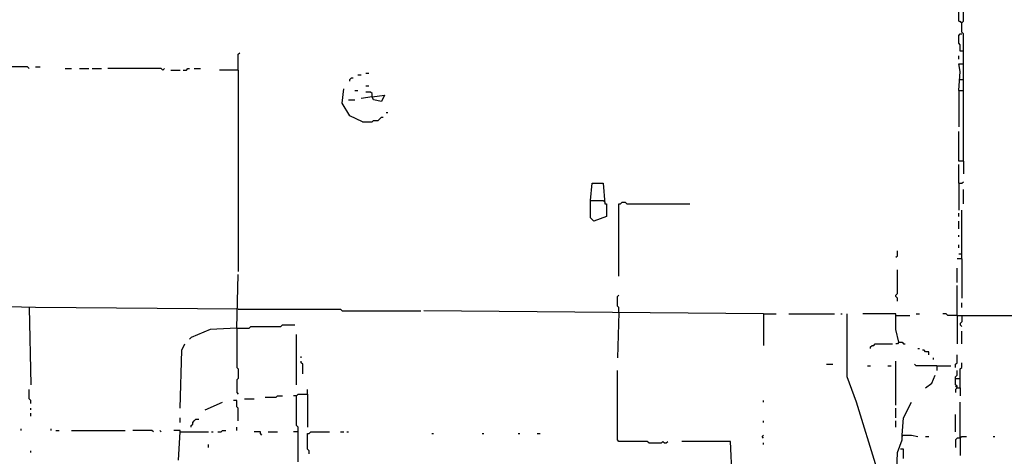
# Model space of a CAD drawing. Extents: x 0 to 7.3, y 0 to 10.
# Drawn here: x 2.6 to 3.9, y 4.1 to 4.7 of the extents above; entities that cross this region are included whole.
import ezdxf

# ---------------------------------------------------------------- set-up
doc = ezdxf.new("R2010")
doc.units = 0

msp = doc.modelspace()

# ---------------------------------------------------------------- linework, layer by layer
at = {"layer": 'R2V', "color": 0}
for points in [[(3.841141, 4.494908, 0), (3.841141, 4.659878, 0), (3.839104, 4.661914, 0), (3.839104, 4.674134, 0), (3.841141, 4.676171, 0), (3.841141, 4.725051, 0)], [(3.839104, 4.674134, 0), (3.835031, 4.676171, 0), (3.835031, 4.706721, 0), (3.753564, 4.706721, 0)], [(3.839104, 4.674134, 0), (3.837067, 4.676171, 0)], [(3.841141, 4.637475, 0), (3.837067, 4.637475, 0), (3.837067, 4.645621, 0), (3.835031, 4.647658, 0), (3.835031, 4.657841, 0), (3.837067, 4.659878, 0), (3.839104, 4.659878, 0)], [(2.90224, 4.613035, 0), (2.90224, 4.633401, 0), (2.904277, 4.635438, 0)], [(3.835031, 4.627291, 0), (3.835031, 4.631365, 0)], [(2.631365, 4.615071, 0), (2.629328, 4.617108, 0), (2.590631, 4.617108, 0)], [(2.639511, 4.617108, 0), (2.645621, 4.617108, 0)], [(3.835031, 4.586558, 0), (3.837067, 4.610998, 0), (3.835031, 4.621181, 0), (3.841141, 4.621181, 0)], [(2.678208, 4.615071, 0), (2.686354, 4.615071, 0)], [(2.696538, 4.615071, 0), (2.708758, 4.615071, 0)], [(2.712831, 4.615071, 0), (2.725051, 4.615071, 0)], [(2.804481, 4.613035, 0), (2.802444, 4.615071, 0), (2.733198, 4.615071, 0)], [(2.804481, 4.613035, 0), (2.806517, 4.615071, 0)], [(2.814664, 4.613035, 0), (2.826884, 4.613035, 0)], [(2.830957, 4.613035, 0), (2.835031, 4.613035, 0), (2.837067, 4.615071, 0), (2.839104, 4.615071, 0)], [(2.845214, 4.615071, 0), (2.85336, 4.615071, 0)], [(2.90224, 4.613035, 0), (2.8778, 4.613035, 0)], [(2.90224, 4.613035, 0), (2.90224, 4.352342, 0)], [(3.046843, 4.598778, 0), (3.046843, 4.600815, 0), (3.04888, 4.602851, 0), (3.050916, 4.602851, 0)], [(3.057026, 4.606925, 0), (3.0611, 4.606925, 0)], [(3.06721, 4.608961, 0), (3.071283, 4.608961, 0)], [(3.06721, 4.592668, 0), (3.071283, 4.592668, 0)], [(3.835031, 4.600815, 0), (3.841141, 4.600815, 0)], [(3.063136, 4.545825, 0), (3.046843, 4.553971, 0), (3.03666, 4.570265, 0), (3.038697, 4.588595, 0)], [(3.052953, 4.586558, 0), (3.057026, 4.586558, 0)], [(3.075356, 4.578411, 0), (3.09165, 4.580448, 0), (3.087576, 4.572301, 0), (3.077393, 4.574338, 0), (3.075356, 4.578411, 0), (3.0611, 4.576375, 0)], [(3.075356, 4.578411, 0), (3.075356, 4.582485, 0), (3.07332, 4.584521, 0), (3.06721, 4.584521, 0)], [(3.835031, 4.586558, 0), (3.841141, 4.586558, 0)], [(3.835031, 4.586558, 0), (3.835031, 4.539715, 0)], [(3.044807, 4.574338, 0), (3.052953, 4.574338, 0)], [(3.063136, 4.545825, 0), (3.075356, 4.545825, 0), (3.077393, 4.547862, 0), (3.083503, 4.547862, 0), (3.08554, 4.549898, 0), (3.087576, 4.551935, 0), (3.089613, 4.551935, 0)], [(3.093686, 4.558045, 0), (3.095723, 4.558045, 0)], [(3.841141, 4.494908, 0), (3.835031, 4.494908, 0), (3.835031, 4.533605, 0)], [(3.835031, 4.466395, 0), (3.835031, 4.490835, 0)], [(3.841141, 4.494908, 0), (3.841141, 4.478615, 0)], [(3.358452, 4.443992, 0), (3.360489, 4.466395, 0), (3.374745, 4.466395, 0), (3.376782, 4.439919, 0), (3.378819, 4.439919, 0), (3.378819, 4.423625, 0), (3.362525, 4.417515, 0), (3.358452, 4.421589, 0), (3.358452, 4.443992, 0), (3.374745, 4.443992, 0)], [(3.835031, 4.466395, 0), (3.839104, 4.466395, 0), (3.841141, 4.468432, 0)], [(3.835031, 4.466395, 0), (3.835031, 4.431772, 0)], [(3.841141, 4.439919, 0), (3.841141, 4.458248, 0)], [(3.374745, 4.443992, 0), (3.376782, 4.441955, 0)], [(3.395112, 4.346232, 0), (3.395112, 4.439919, 0), (3.397149, 4.439919, 0), (3.399185, 4.441955, 0), (3.403259, 4.441955, 0), (3.405295, 4.439919, 0), (3.486762, 4.439919, 0)], [(3.835031, 4.423625, 0), (3.835031, 4.427699, 0)], [(3.839104, 4.368635, 0), (3.839104, 4.431772, 0)], [(3.835031, 4.407332, 0), (3.835031, 4.417515, 0)], [(3.835031, 4.397149, 0), (3.835031, 4.399185, 0)], [(3.835031, 4.382892, 0), (3.835031, 4.386965, 0)], [(3.753564, 4.370672, 0), (3.755601, 4.372709, 0), (3.755601, 4.378819, 0)], [(3.839104, 4.374745, 0), (3.835031, 4.374745, 0)], [(3.839104, 4.368635, 0), (3.832994, 4.368635, 0)], [(3.839104, 4.368635, 0), (3.839104, 4.317719, 0)], [(2.900204, 4.279022, 0), (2.90224, 4.348269, 0)], [(3.755601, 4.313646, 0), (3.755601, 4.317719, 0), (3.753564, 4.319756, 0), (3.753564, 4.321792, 0), (3.755601, 4.323829, 0), (3.755601, 4.354379, 0)], [(3.832994, 4.338086, 0), (3.832994, 4.356415, 0)], [(3.832994, 4.295316, 0), (3.832994, 4.334012, 0)], [(2.90224, 4.303462, 0), (2.639511, 4.305499, 0), (2.476578, 4.309572, 0)], [(3.395112, 4.299389, 0), (3.395112, 4.305499, 0), (3.393075, 4.307536, 0), (3.393075, 4.319756, 0), (3.395112, 4.321792, 0)], [(3.839104, 4.305499, 0), (3.839104, 4.311609, 0)], [(2.631365, 4.305499, 0), (2.633401, 4.205703, 0)], [(2.90224, 4.303462, 0), (3.034623, 4.303462, 0), (3.03666, 4.301426, 0), (3.138493, 4.301426, 0)], [(3.582485, 4.297352, 0), (3.142566, 4.301426, 0)], [(3.395112, 4.299389, 0), (3.393075, 4.240326, 0)], [(3.582485, 4.297352, 0), (3.598778, 4.297352, 0)], [(3.582485, 4.297352, 0), (3.582485, 4.256619, 0)], [(3.615071, 4.297352, 0), (3.674134, 4.297352, 0)], [(3.682281, 4.297352, 0), (3.684318, 4.297352, 0)], [(3.753564, 4.059063, 0), (3.741344, 4.0611, 0), (3.729124, 4.09776, 0), (3.702648, 4.183299, 0), (3.690428, 4.215886, 0), (3.690428, 4.297352, 0)], [(3.757637, 4.260692, 0), (3.753564, 4.276986, 0), (3.753564, 4.297352, 0), (3.710794, 4.297352, 0)], [(3.780041, 4.297352, 0), (3.784114, 4.297352, 0)], [(3.832994, 4.295316, 0), (3.820774, 4.295316, 0), (3.818737, 4.297352, 0), (3.814664, 4.297352, 0)], [(3.753564, 4.295316, 0), (3.771894, 4.295316, 0)], [(3.832994, 4.295316, 0), (3.904277, 4.295316, 0)], [(3.832994, 4.295316, 0), (3.832994, 4.258656, 0)], [(3.839104, 4.295316, 0), (3.839104, 4.287169, 0), (3.837067, 4.285132, 0), (3.837067, 4.283096, 0), (3.839104, 4.281059, 0)], [(2.900204, 4.279022, 0), (2.86558, 4.276986, 0), (2.841141, 4.266802, 0), (2.839104, 4.264766, 0)], [(2.900204, 4.279022, 0), (2.916497, 4.279022, 0), (2.918534, 4.281059, 0), (2.95723, 4.281059, 0), (2.959267, 4.283096, 0), (2.97556, 4.283096, 0)], [(2.900204, 4.279022, 0), (2.900204, 4.228106, 0), (2.90224, 4.226069, 0), (2.90224, 4.213849, 0), (2.900204, 4.211813, 0), (2.900204, 4.195519, 0), (2.90224, 4.193483, 0)], [(3.839104, 4.258656, 0), (3.839104, 4.274949, 0)], [(2.826884, 4.175153, 0), (2.828921, 4.250509, 0), (2.832994, 4.258656, 0)], [(2.977597, 4.205703, 0), (2.977597, 4.270876, 0)], [(3.720978, 4.252546, 0), (3.720978, 4.254582, 0), (3.723014, 4.256619, 0), (3.725051, 4.256619, 0), (3.727088, 4.258656, 0), (3.749491, 4.258656, 0)], [(3.757637, 4.260692, 0), (3.755601, 4.258656, 0), (3.753564, 4.258656, 0)], [(3.757637, 4.260692, 0), (3.761711, 4.260692, 0), (3.763747, 4.258656, 0), (3.765784, 4.258656, 0)], [(3.782077, 4.252546, 0), (3.784114, 4.252546, 0)], [(3.796334, 4.244399, 0), (3.796334, 4.248473, 0), (3.792261, 4.248473, 0), (3.790224, 4.250509, 0), (3.788187, 4.250509, 0)], [(2.983707, 4.240326, 0), (2.983707, 4.242363, 0)], [(2.985743, 4.219959, 0), (2.985743, 4.232179, 0), (2.983707, 4.234216, 0), (2.983707, 4.236253, 0)], [(3.753564, 4.179226, 0), (3.753564, 4.236253, 0)], [(3.802444, 4.238289, 0), (3.802444, 4.240326, 0)], [(3.830957, 4.228106, 0), (3.830957, 4.232179, 0), (3.832994, 4.234216, 0), (3.832994, 4.244399, 0)], [(3.837067, 4.201629, 0), (3.837067, 4.226069, 0), (3.839104, 4.228106, 0), (3.839104, 4.234216, 0)], [(3.433809, 4.130346, 0), (3.431772, 4.132383, 0), (3.395112, 4.132383, 0), (3.393075, 4.13442, 0), (3.393075, 4.224033, 0)], [(3.663951, 4.232179, 0), (3.672098, 4.232179, 0)], [(3.716904, 4.230143, 0), (3.720978, 4.230143, 0)], [(3.743381, 4.230143, 0), (3.747454, 4.230143, 0)], [(3.806517, 4.230143, 0), (3.780041, 4.230143, 0), (3.778004, 4.232179, 0)], [(3.806517, 4.230143, 0), (3.824847, 4.230143, 0)], [(3.806517, 4.230143, 0), (3.806517, 4.224033, 0)], [(3.832994, 4.201629, 0), (3.832994, 4.203666, 0), (3.830957, 4.205703, 0), (3.830957, 4.215886, 0), (3.832994, 4.217923, 0), (3.832994, 4.224033, 0)], [(3.792261, 4.201629, 0), (3.800407, 4.207739, 0), (3.804481, 4.217923, 0)], [(3.830957, 4.213849, 0), (3.837067, 4.213849, 0)], [(2.633401, 4.181263, 0), (2.633401, 4.185336, 0), (2.631365, 4.187373, 0), (2.631365, 4.199593, 0)], [(2.991853, 4.193483, 0), (2.991853, 4.199593, 0)], [(3.832994, 4.201629, 0), (3.830957, 4.203666, 0)], [(3.832994, 4.201629, 0), (3.830957, 4.199593, 0), (3.830957, 4.195519, 0)], [(3.832994, 4.201629, 0), (3.837067, 4.201629, 0), (3.837067, 4.191446, 0)], [(2.85947, 4.173116, 0), (2.881874, 4.183299, 0)], [(2.90224, 4.158859, 0), (2.90224, 4.175153, 0), (2.900204, 4.177189, 0), (2.900204, 4.185336, 0), (2.89613, 4.185336, 0)], [(2.910387, 4.187373, 0), (2.922607, 4.187373, 0)], [(2.936864, 4.189409, 0), (2.95112, 4.189409, 0), (2.953157, 4.191446, 0), (2.959267, 4.191446, 0)], [(2.977597, 4.191446, 0), (2.973523, 4.191446, 0)], [(2.979633, 4.105906, 0), (2.979633, 4.150713, 0), (2.977597, 4.152749, 0), (2.977597, 4.191446, 0), (2.979633, 4.193483, 0), (2.991853, 4.193483, 0), (2.991853, 4.150713, 0)], [(3.582485, 4.183299, 0), (3.582485, 4.185336, 0)], [(3.761711, 4.14053, 0), (3.763747, 4.162933, 0), (3.773931, 4.183299, 0)], [(3.837067, 4.136456, 0), (3.837067, 4.183299, 0)], [(2.633401, 4.173116, 0), (2.633401, 4.175153, 0)], [(3.753564, 4.162933, 0), (3.753564, 4.175153, 0)], [(2.633401, 4.164969, 0), (2.633401, 4.169043, 0)], [(2.826884, 4.156823, 0), (2.826884, 4.162933, 0)], [(2.841141, 4.150713, 0), (2.841141, 4.152749, 0), (2.843177, 4.154786, 0), (2.843177, 4.156823, 0), (2.845214, 4.158859, 0), (2.847251, 4.160896, 0), (2.851324, 4.160896, 0)], [(3.582485, 4.156823, 0), (3.582485, 4.158859, 0)], [(3.753564, 4.150713, 0), (3.753564, 4.158859, 0)], [(3.830957, 4.144603, 0), (3.830957, 4.167006, 0)], [(2.621181, 4.14664, 0), (2.621181, 4.148676, 0)], [(2.659878, 4.14664, 0), (2.659878, 4.148676, 0)], [(2.665988, 4.14664, 0), (2.670061, 4.14664, 0)], [(2.686354, 4.14664, 0), (2.755601, 4.14664, 0)], [(2.792261, 4.144603, 0), (2.790224, 4.14664, 0), (2.765784, 4.14664, 0)], [(2.802444, 4.144603, 0), (2.800407, 4.14664, 0)], [(2.826884, 4.144603, 0), (2.826884, 4.14664, 0), (2.818737, 4.14664, 0)], [(2.824847, 4.107943, 0), (2.826884, 4.144603, 0), (2.863544, 4.144603, 0)], [(2.867617, 4.144603, 0), (2.869654, 4.144603, 0)], [(2.875764, 4.144603, 0), (2.879837, 4.144603, 0), (2.881874, 4.14664, 0), (2.885947, 4.14664, 0)], [(2.900204, 4.14664, 0), (2.900204, 4.150713, 0)], [(2.93279, 4.14053, 0), (2.930754, 4.142566, 0), (2.930754, 4.144603, 0), (2.922607, 4.144603, 0)], [(2.940937, 4.144603, 0), (2.953157, 4.144603, 0)], [(2.979633, 4.144603, 0), (2.973523, 4.144603, 0)], [(2.99389, 4.11609, 0), (2.99389, 4.120163, 0), (2.991853, 4.1222, 0), (2.991853, 4.142566, 0), (2.99389, 4.142566, 0), (2.995927, 4.144603, 0), (3.020367, 4.144603, 0)], [(3.034623, 4.144603, 0), (3.038697, 4.144603, 0)], [(3.04277, 4.144603, 0), (3.044807, 4.144603, 0)], [(3.152749, 4.142566, 0), (3.154786, 4.142566, 0)], [(3.217923, 4.142566, 0), (3.219959, 4.142566, 0)], [(3.264766, 4.142566, 0), (3.266802, 4.142566, 0)], [(3.289206, 4.142566, 0), (3.293279, 4.142566, 0)], [(3.433809, 4.130346, 0), (3.450102, 4.130346, 0), (3.452138, 4.132383, 0), (3.454175, 4.130346, 0), (3.456212, 4.130346, 0), (3.458248, 4.132383, 0)], [(3.541752, 4.08554, 0), (3.539715, 4.132383, 0), (3.476578, 4.132383, 0)], [(3.582485, 4.136456, 0), (3.580448, 4.138493, 0), (3.582485, 4.14053, 0)], [(3.753564, 4.059063, 0), (3.755601, 4.118126, 0), (3.761711, 4.13442, 0), (3.761711, 4.14053, 0), (3.773931, 4.14053, 0), (3.782077, 4.138493, 0)], [(3.761711, 4.14053, 0), (3.761711, 4.138493, 0)], [(3.792261, 4.138493, 0), (3.796334, 4.138493, 0)], [(3.837067, 4.136456, 0), (3.832994, 4.136456, 0), (3.830957, 4.13442, 0), (3.830957, 4.124236, 0)], [(3.837067, 4.136456, 0), (3.839104, 4.138493, 0), (3.845214, 4.138493, 0)], [(3.837067, 4.138493, 0), (3.837067, 4.136456, 0)], [(3.837067, 4.136456, 0), (3.837067, 4.114053, 0)], [(3.879837, 4.138493, 0), (3.881874, 4.138493, 0)], [(2.633401, 4.118126, 0), (2.633401, 4.120163, 0)], [(2.863544, 4.124236, 0), (2.863544, 4.12831, 0)], [(3.582485, 4.12831, 0), (3.582485, 4.130346, 0)], [(3.763747, 4.10998, 0), (3.763747, 4.1222, 0), (3.759674, 4.1222, 0)]]:
    msp.add_polyline3d(points, dxfattribs=at)

doc.saveas('drawing.dxf')
